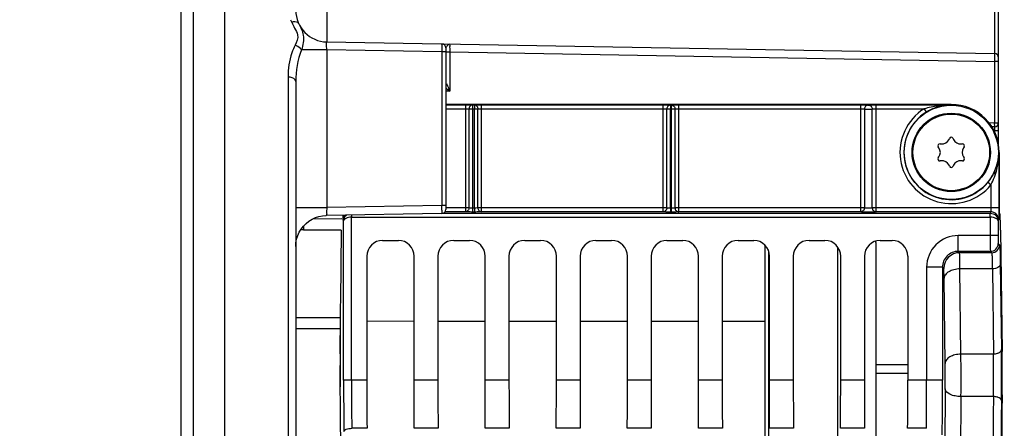
# Model space of a CAD drawing. Units: millimetres. Extents: x 0 to 594, y 0 to 420.
# Drawn here: x 110 to 151, y 302 to 320 of the extents above; entities that cross this region are included whole.
import ezdxf

# ---------------------------------------------------------------- set-up
doc = ezdxf.new("R2010")
doc.units = ezdxf.units.MM
doc.header["$LTSCALE"] = 32.67
doc.layers.get('0').update_dxf_attribs({"linetype": 'CONTINUOUS'})
doc.layers.add('02___PRT_ALL_AXES', color=7, linetype='CONTINUOUS')
doc.styles.get("Standard").update_dxf_attribs({"font": 'txt', "width": 0.85})
doc.styles.add('TEXTSTYLE_5', font='gdt', dxfattribs={"width": 0.85})
doc.dimstyles.new('DIMSTYLE_2', dxfattribs={"dimtxt": 3.5, "dimasz": 3.5, "dimexe": 1.5, "dimexo": 1, "dimgap": 0.875, "dimtad": 1, "dimdec": 4, "dimlfac": 3, "dimtxsty": 'STANDARD', "dimblk": '_FILLED', "dimblk1": '_FILLED', "dimblk2": '_FILLED', "dimcen": 0.09, "dimclrt": 5, "dimadec": 0, "dimazin": 0, "dimtp": 0.5, "dimtm": 0.5, "dimtfac": 1, "dimtdec": 4, "dimtofl": 0, "dimtmove": 0, "dimatfit": 3, "dimldrblk": '_FILLED', "dimfxl": 1, "dimtolj": 1, "dimarcsym": 0})
doc.dimstyles.new('DIMSTYLE_5', dxfattribs={"dimtxt": 3.5, "dimasz": 3.5, "dimexe": 1.5, "dimexo": 1, "dimgap": 0.875, "dimtad": 1, "dimdec": 4, "dimlfac": 3, "dimtxsty": 'STANDARD', "dimblk": '_FILLED', "dimblk1": '_FILLED', "dimblk2": '_FILLED', "dimcen": 0.09, "dimclrt": 5, "dimadec": 0, "dimazin": 0, "dimtp": 0.0001, "dimtm": 0.0001, "dimtfac": 1, "dimtdec": 4, "dimtofl": 0, "dimtmove": 0, "dimatfit": 3, "dimldrblk": '_FILLED', "dimfxl": 1, "dimtolj": 1, "dimarcsym": 0})
doc.dimstyles.new('DIMSTYLE_6', dxfattribs={"dimtxt": 3.5, "dimasz": 3.5, "dimexe": 1.5, "dimexo": 1, "dimgap": 0.875, "dimtad": 1, "dimdec": 0, "dimlfac": 3, "dimtxsty": 'STANDARD', "dimblk": '_FILLED', "dimblk1": '_FILLED', "dimblk2": '_FILLED', "dimcen": 0.09, "dimclrt": 5, "dimadec": 0, "dimazin": 0, "dimtfac": 1, "dimtdec": 0, "dimtofl": 0, "dimtmove": 0, "dimatfit": 3, "dimldrblk": '_FILLED', "dimfxl": 1, "dimtolj": 1, "dimarcsym": 0})

# ---------------------------------------------------------------- blocks, each defined once
blk = doc.blocks.new('_FILLED')
at = {"color": 0, "linetype": 'BYBLOCK'}
blk.add_solid([(0, 0), (-1, 0.214), (-1, -0.214)], dxfattribs=at)
blk = doc.blocks.new('*D1')
at = {"color": 2, "linetype": 'CONTINUOUS'}
for p, q in [((118.4, 362.715), (118.4, 363.34)), ((162.197, 362.715), (162.197, 363.34)), ((118.4, 347.44), (118.4, 362.715)), ((162.197, 282.625), (162.197, 362.715)), ((118.4, 361.84), (140.299, 361.84)), ((162.197, 361.84), (140.299, 361.84))]:
    blk.add_line(p, q, dxfattribs=at)
at = {"color": 2, "linetype": 'CONTINUOUS', "xscale": 3.5, "yscale": 3.5, "zscale": 3.5, "rotation": 180}
blk.add_blockref('_FILLED', (118.4, 361.84), dxfattribs=at)
at = {"color": 2, "linetype": 'CONTINUOUS', "xscale": 3.5, "yscale": 3.5, "zscale": 3.5}
blk.add_blockref('_FILLED', (162.197, 361.84), dxfattribs=at)
at = {"color": 5, "linetype": 'CONTINUOUS', "insert": (141.351, 366.215), "char_height": 3.5, "width": 8.925, "attachment_point": 2, "line_spacing_factor": 0.9}
blk.add_mtext(' Xg', dxfattribs=at)
blk = doc.blocks.new('*D5')
at = {"color": 2, "linetype": 'CONTINUOUS'}
for p, q in [((117.4, 346.44), (55.667, 346.44)), ((57.167, 346.44), (57.167, 278.512)), ((57.167, 210.584), (57.167, 278.512)), ((117.4, 210.584), (55.667, 210.584))]:
    blk.add_line(p, q, dxfattribs=at)
at = {"color": 2, "linetype": 'CONTINUOUS', "xscale": 3.5, "yscale": 3.5, "zscale": 3.5}
for p, rotation in [((57.167, 346.44), 90), ((57.167, 210.584), 270)]:
    blk.add_blockref('_FILLED', p, dxfattribs=dict(at, rotation=rotation))
at = {"color": 5, "linetype": 'CONTINUOUS', "insert": (52.792, 278.512), "char_height": 3.5, "width": 13.59167, "attachment_point": 2, "rotation": 90, "line_spacing_factor": 0.9, "style": 'TEXTSTYLE_5'}
blk.add_mtext('{\\Fgdt;n}\\Ftxt;408', dxfattribs=at)
blk = doc.blocks.new('*D12')
at = {"color": 2, "linetype": 'CONTINUOUS'}
for p, q in [((118.4, 347.44), (118.4, 395.822)), ((270.733, 287.059), (270.733, 395.822)), ((118.4, 394.322), (194.567, 394.322)), ((270.733, 394.322), (194.567, 394.322))]:
    blk.add_line(p, q, dxfattribs=at)
at = {"color": 2, "linetype": 'CONTINUOUS', "xscale": 3.5, "yscale": 3.5, "zscale": 3.5, "rotation": 180}
blk.add_blockref('_FILLED', (118.4, 394.322), dxfattribs=at)
at = {"color": 2, "linetype": 'CONTINUOUS', "xscale": 3.5, "yscale": 3.5, "zscale": 3.5}
blk.add_blockref('_FILLED', (270.733, 394.322), dxfattribs=at)
at = {"color": 5, "linetype": 'CONTINUOUS', "insert": (194.567, 398.697), "char_height": 3.5, "width": 8.925, "attachment_point": 2, "line_spacing_factor": 0.9}
blk.add_mtext('457', dxfattribs=at)

msp = doc.modelspace()

# ---------------------------------------------------------------- linework, layer by layer
at = {"color": 7, "linetype": 'CONTINUOUS'}
for p, q in [((118.40004, 210.583854), (118.40004, 346.444691)), ((117.066707, 338.801646), (117.066707, 218.311219)), ((116.566707, 218.600477), (116.566707, 338.511562)), ((151.066707, 314.429365), (151.066707, 331.465824)), ((122.710104, 318.797852), (150.896399, 318.305858)), ((127.733374, 318.546388), (127.733374, 311.72605)), ((121.40004, 317.124858), (121.40004, 240.147748)), ((149.066707, 316.159492), (127.733374, 316.159492)), ((127.733374, 316.139085), (128.566707, 316.139077)), ((127.733374, 315.971831), (128.566707, 315.972436)), ((145.733582, 311.794381), (145.733581, 315.966908)), ((150.896399, 315.381222), (150.666379, 315.371592)), ((150.900445, 315.212763), (150.780605, 315.20787)), ((148.971877, 314.682854), (148.991181, 314.724254)), ((149.142233, 314.724254), (149.161537, 314.682854)), ((148.545892, 314.327411), (148.519691, 314.364829)), ((148.595217, 314.495643), (148.640722, 314.491662)), ((149.492692, 314.491662), (149.538197, 314.495643)), ((149.613723, 314.364829), (149.587522, 314.327411)), ((148.519691, 313.907609), (148.545892, 313.945027)), ((148.640722, 313.780776), (148.595217, 313.776794)), ((149.538197, 313.776794), (149.492692, 313.780776)), ((149.587522, 313.945027), (149.613723, 313.907609)), ((151.08998, 314.136219), (151.08998, 311.95254)), ((148.991181, 313.548184), (148.971877, 313.589583)), ((149.161537, 313.589583), (149.142233, 313.548184)), ((127.569616, 311.559409), (122.689509, 311.474226)), ((123.753789, 311.396008), (150.712959, 311.396956)), ((127.612998, 311.565997), (150.710202, 311.565885)), ((151.123522, 311.535512), (151.095494, 311.619664)), ((121.727556, 310.8728), (123.321285, 310.864156)), ((123.321212, 310.850772), (123.283247, 307.857085)), ((151.145535, 310.850772), (151.210516, 305.726862)), ((125.066605, 310.420096), (125.733475, 310.420096)), ((128.066605, 310.420096), (128.733475, 310.420096)), ((131.066605, 310.420096), (131.733475, 310.420096)), ((134.066605, 310.420096), (134.733475, 310.420096)), ((137.066605, 310.420096), (137.733475, 310.420096)), ((140.066605, 310.420096), (140.733475, 310.420096)), ((141.200337, 310.22788), (141.200337, 292.760026)), ((143.066605, 310.420096), (143.733475, 310.420096)), ((145.90004, 279.552886), (145.90004, 310.208765)), ((146.066605, 310.420096), (146.566809, 310.420096)), ((124.40004, 309.753531), (124.40004, 304.522187)), ((126.40004, 304.522187), (126.40004, 309.753531)), ((127.40004, 309.753531), (127.40004, 304.522187)), ((129.40004, 304.522187), (129.40004, 309.753531)), ((130.40004, 309.753531), (130.40004, 304.522187)), ((132.40004, 304.522187), (132.40004, 309.753531)), ((133.40004, 309.753531), (133.40004, 304.522187)), ((135.40004, 304.522187), (135.40004, 309.753531)), ((136.40004, 309.753531), (136.40004, 304.522187)), ((138.40004, 304.522187), (138.40004, 309.753531)), ((139.40004, 309.753531), (139.40004, 304.522187)), ((141.40004, 304.522187), (141.40004, 309.753531)), ((142.40004, 309.753531), (142.40004, 304.522187)), ((144.40004, 304.522187), (144.40004, 309.753531)), ((145.40004, 309.753531), (145.40004, 304.522187)), ((147.233374, 309.753531), (147.233374, 304.522187)), ((121.40004, 306.706383), (123.27388, 306.707232))]:
    msp.add_line(p, q, dxfattribs=at)
at = {"color": 9, "linetype": 'CONTINUOUS'}
for p, q in [((150.896399, 331.639192), (150.896399, 318.305858)), ((122.710104, 331.436024), (122.710104, 318.797852)), ((122.710104, 318.464569), (121.641897, 318.464569)), ((122.710104, 318.464569), (122.710104, 311.807868)), ((127.569616, 318.37989), (122.710104, 318.464569)), ((127.569616, 318.37989), (127.569616, 311.892673)), ((127.733374, 318.379746), (127.569616, 318.379746)), ((127.569904, 318.414641), (127.569617, 318.37989)), ((127.733374, 318.374029), (127.897132, 318.374029)), ((127.89689, 318.403079), (127.897132, 318.374007)), ((127.897132, 318.374007), (127.897132, 316.720585)), ((127.897132, 318.374007), (150.896399, 317.972594)), ((150.896698, 318.007439), (150.896399, 317.972594)), ((150.896399, 317.972594), (150.896399, 315.381222)), ((151.066707, 317.972576), (150.896399, 317.972576)), ((121.072524, 317.314259), (121.072524, 239.958179)), ((127.897132, 316.720585), (127.733324, 316.717731)), ((128.566707, 316.139077), (128.566707, 311.627941)), ((128.71182, 315.969479), (128.71182, 311.79438)), ((128.71182, 315.969479), (129.08805, 315.969466)), ((128.855478, 315.969479), (128.85546, 311.785503)), ((128.856933, 316.136121), (128.942726, 316.136108)), ((128.941272, 311.785464), (128.941272, 315.969466)), ((129.08805, 311.79438), (129.08805, 315.969466)), ((129.233374, 311.627941), (129.233374, 316.139077)), ((129.233374, 316.139077), (136.90004, 316.139077)), ((129.233374, 315.972436), (136.90004, 315.972436)), ((136.90004, 316.139077), (136.90004, 311.627941)), ((137.060381, 311.79438), (137.060388, 315.968205)), ((137.060388, 315.968205), (137.406328, 315.968202)), ((137.219268, 311.781678), (137.219268, 315.968205)), ((137.220722, 316.134847), (137.245962, 316.134843)), ((137.244508, 315.968202), (137.244508, 311.781667)), ((137.406328, 315.968201), (137.406335, 311.79438)), ((137.566707, 311.627941), (137.566707, 316.139077)), ((137.566707, 316.139077), (145.233374, 316.139077)), ((137.566707, 315.972436), (145.233385, 315.972436)), ((145.233374, 316.139077), (145.233374, 311.627941)), ((145.399834, 315.966907), (145.399832, 311.79438)), ((145.399834, 315.966909), (145.732749, 315.966908)), ((145.900029, 315.972436), (147.92204, 315.972436)), ((145.90004, 311.627941), (145.90004, 316.139077)), ((145.90004, 316.139077), (149.066707, 316.139077)), ((147.92204, 315.972436), (148.010195, 315.831022)), ((149.066707, 316.159492), (149.066707, 316.139077)), ((150.89485, 315.080525), (150.893374, 315.045669)), ((150.893374, 315.045669), (150.893374, 315.004511)), ((151.066707, 315.045669), (150.893374, 315.045669)), ((150.899097, 315.1809), (150.89485, 315.080525)), ((150.896399, 315.385952), (151.066707, 315.385952)), ((151.072424, 314.136219), (151.072424, 311.79438)), ((151.08998, 314.136219), (151.072424, 314.136219)), ((150.893374, 313.226757), (150.846947, 313.228653)), ((150.893374, 313.324905), (150.893374, 313.226757)), ((150.739141, 312.763295), (150.610341, 312.869029)), ((150.739155, 312.763308), (150.739141, 311.794372)), ((121.40004, 311.807868), (122.710104, 311.807868)), ((127.569616, 311.892673), (122.710104, 311.807868)), ((127.733374, 311.892692), (127.569616, 311.892692)), ((128.71182, 311.79438), (127.733374, 311.794378)), ((128.941272, 311.785464), (128.85546, 311.785503)), ((137.060381, 311.79438), (129.08805, 311.79438)), ((137.244508, 311.781667), (137.219268, 311.781678)), ((145.399832, 311.79438), (137.406335, 311.79438)), ((151.072424, 311.79438), (145.733582, 311.794381)), ((122.111479, 311.326753), (123.346493, 311.34831)), ((123.420506, 311.241286), (123.402594, 311.295065)), ((123.754757, 311.492985), (123.753759, 311.396008)), ((123.753789, 304.522375), (123.753789, 311.396008)), ((128.566707, 311.627941), (127.701239, 311.627941)), ((128.939817, 311.619026), (128.854024, 311.619065)), ((136.90004, 311.627941), (129.233374, 311.627941)), ((137.243054, 311.615228), (137.217814, 311.61524)), ((145.233374, 311.627941), (137.566707, 311.627941)), ((150.73087, 311.62794), (145.899622, 311.627941)), ((150.73087, 311.62794), (150.710202, 311.565885)), ((150.712959, 311.396956), (150.712959, 310.624482)), ((151.064153, 311.295065), (151.046241, 311.241286)), ((121.727556, 311.027664), (121.727556, 310.8728)), ((123.420506, 304.522187), (123.420506, 311.241286)), ((151.046241, 311.241286), (151.046241, 310.624684)), ((149.361916, 309.958119), (149.361916, 310.624684)), ((151.046241, 310.624684), (149.361916, 310.624684)), ((144.28042, 279.763301), (144.280419, 310.133488)), ((151.051958, 310.291401), (151.107279, 310.23608)), ((141.358281, 309.983225), (141.358281, 297.470683)), ((149.417238, 309.902797), (149.36178, 309.958119)), ((150.718675, 309.958119), (149.36178, 309.958119)), ((150.773997, 309.902797), (149.417238, 309.902797)), ((150.718675, 309.958119), (150.773997, 309.902797)), ((148.028786, 309.291553), (148.028786, 304.522375)), ((148.695351, 309.291553), (148.028786, 309.291553)), ((148.695351, 309.291681), (148.695351, 304.522187)), ((148.750673, 309.236232), (148.695351, 309.291681)), ((150.80163, 309.216029), (149.431055, 309.216026)), ((149.476695, 305.617158), (149.431055, 309.216026)), ((150.80163, 309.216029), (150.84727, 305.617215)), ((151.134913, 309.411955), (151.180553, 305.813087)), ((148.81013, 305.225302), (148.764489, 308.82417)), ((123.276453, 307.154482), (121.40004, 307.15399)), ((124.40004, 307.019231), (126.40004, 307.017771)), ((127.40004, 307.01704), (129.40004, 307.01558)), ((130.40004, 307.01485), (132.40004, 307.013389)), ((133.40004, 307.012659), (135.40004, 307.011198)), ((136.40004, 307.010468), (138.40004, 307.009007)), ((139.40004, 307.008277), (141.200337, 307.006963)), ((150.84727, 305.617215), (149.476695, 305.617158)), ((147.233374, 305.175432), (145.90004, 305.174334)), ((147.233374, 304.805331), (145.90004, 304.804322)), ((124.40004, 304.522187), (123.420506, 304.522187)), ((127.40004, 304.522187), (126.40004, 304.522187)), ((130.40004, 304.522187), (129.40004, 304.522187)), ((133.40004, 304.522187), (132.40004, 304.522187)), ((136.40004, 304.522187), (135.40004, 304.522187)), ((139.40004, 304.522187), (138.40004, 304.522187)), ((142.40004, 304.522187), (141.40004, 304.522187)), ((145.40004, 304.522187), (144.40004, 304.522187)), ((148.695351, 304.522187), (147.233374, 304.522187)), ((150.849538, 303.827555), (149.477828, 303.827514)), ((124.40758, 302.489257), (123.761832, 302.489121)), ((127.40758, 302.489257), (126.392501, 302.489257)), ((130.40758, 302.489257), (129.392501, 302.489257)), ((133.40758, 302.489257), (132.392501, 302.489257)), ((136.40758, 302.489257), (135.392501, 302.489257)), ((139.40758, 302.489257), (138.392501, 302.489257)), ((142.40758, 302.489257), (141.392501, 302.489257)), ((145.40758, 302.489257), (144.392501, 302.489257)), ((148.02024, 302.489121), (147.225834, 302.489257))]:
    msp.add_line(p, q, dxfattribs=at)
at = {"color": 7, "linetype": 'CONTINUOUS'}
for points in [[(121.54825, 310.76588), (121.628688, 310.900528), (121.724395, 311.024446), (121.833912, 311.135903), (121.955631, 311.233402), (122.087832, 311.315675)], [(122.087832, 311.315675), (122.228562, 311.381601), (122.375795, 311.430332), (122.527523, 311.461281), (122.689461, 311.474226)], [(121.400041, 310.159432), (121.409582, 310.316984), (121.43783, 310.472036), (121.4843, 310.622378), (121.54825, 310.76588)]]:
    msp.add_lwpolyline(points, dxfattribs=at)
at = {"color": 9, "linetype": 'CONTINUOUS'}
for radius in [1.988262, 1.654974]:
    msp.add_circle((149.066707, 314.136219), radius, dxfattribs=at)
at = {"color": 7, "linetype": 'CONTINUOUS'}
for centre, radius, start, end in [((122.733374, 320.130982), 1.333333, 179.9995254, 269), ((127.566707, 318.546387), 0.166667, 0.0000619, 89.0000011), ((150.893374, 318.132552), 0.173333, 359.9998957, 88.9999982), ((149.099224, 314.084259), 2.058438, 118.8064693, 121.9417082), ((149.091068, 314.099052), 2.041545, 108.2458933, 118.8059458), ((149.084868, 314.115332), 2.024142, 105.1410544, 108.2234951), ((149.083501, 314.120284), 2.019006, 101.8705758, 105.1403265), ((149.082463, 314.123224), 2.015915, 90.4478294, 101.8588935), ((149.066707, 314.136219), 2.023273, 0, 90), ((150.893374, 315.385952), 0.173333, 272.3382596, 360), ((148.669774, 314.823727), 0.333333, 265, 335), ((149.066707, 314.689035), 0.083333, 25, 155), ((149.46364, 314.823727), 0.333333, 205, 275), ((148.587954, 314.412627), 0.083333, 85, 215), ((148.272841, 314.136219), 0.333333, 325, 35), ((149.860573, 314.136219), 0.333333, 145, 215), ((149.54546, 314.412627), 0.083333, 325, 95), ((148.587954, 313.859811), 0.083333, 145, 275), ((148.669774, 313.448711), 0.333333, 25, 95), ((149.46364, 313.448711), 0.333333, 85, 155), ((149.54546, 313.859811), 0.083333, 265, 35), ((149.066707, 313.583402), 0.083333, 205, 335), ((127.566707, 311.72605), 0.166667, 271, 360)]:
    msp.add_arc(centre, radius, start, end, dxfattribs=at)
at = {"color": 9, "linetype": 'CONTINUOUS'}
for centre, radius, start, end in [((122.75445, 320.335459), 1.682011, 200.8514464, 204.9513929), ((130.53678, 318.02441), 2.936202, 199.8296031, 200.7676532), ((146.163319, 324.301931), 19.777017, 202.1147672, 202.5407995), ((149.066707, 314.136219), 2.163783, 121.9387271, 320.6174471), ((149.058611, 312.065198), 4.07281, 96.8439419, 97.6896991), ((149.066006, 312.003527), 4.134923, 95.9833549, 96.8438474), ((149.070732, 311.959224), 4.179477, 95.5573421, 95.9844742), ((149.080481, 311.842964), 4.296136, 90.1836925, 95.5365905), ((149.066707, 314.136219), 1.997142, 121.9387271, 320.6169642), ((97.421398, 311.617191), 30.149476, 0.1512337, 0.5235295), ((149.361889, 309.291581), 1.333098, 89.9988275, 180.0011725), ((150.718553, 310.291524), 0.333405, 270.0210627, 359.9789373), ((150.773874, 310.236202), 0.333405, 270.0210626, 359.9789374), ((149.361587, 309.291882), 0.666236, 89.9834629, 180.0173145), ((149.417483, 309.235987), 0.66681, 90.0210626, 179.9789374), ((4.155574, 304.630291), 145.324471, 359.68349478, 0.38908636), ((80.867567, 304.633691), 69.986614, 359.34002806, 0.80520553), ((50.415901, 304.632926), 100.771564, 359.44994415, 0.67102037), ((96.497482, 304.633183), 52.315998, 359.472471, 0.6484936), ((399.128816, 304.460458), 275.708317, 179.98717188, 180.43780997), ((366.054778, 304.464247), 242.300996, 179.98625477, 180.46705385), ((-90.534828, 304.508443), 238.563615, 359.51501388, 0.003346), ((-157.794614, 304.506852), 306.489966, 359.5721514, 0.00286674), ((2966.923354, 278.636219), 2818.227597, 179.481256053, 180.518743947), ((2896.471822, 278.636219), 2747.1095, 179.474584056, 180.52541594), ((2951.192991, 278.636218), 2800.456758, 179.484592376, 180.515405394), ((2915.624058, 278.636219), 2764.554543, 179.481257455, 180.518742545)]:
    msp.add_arc(centre, radius, start, end, dxfattribs=at)
at = {"color": 7, "linetype": 'CONTINUOUS'}
for centre, major_axis, ratio, start_param, end_param in [((151.095799, 311.95254), (0, 0.333333), 0.017455065, -4.71238898, -3.193952531), ((151.121999, 309.87113), (0, 1.666667), 0.017455065, 5.340707511, 6.23082543), ((121.733374, 310.705158), (0.333318, -0.006333), 0.502618537, 1.597799355, 1.975081395), ((125.066809, 309.753328), (0.471548, -0.471548), 0.99969546, 2.356346783, 3.926838524), ((125.733272, 309.753328), (0.471548, 0.471548), 0.99969546, -0.78524587, 0.78524587), ((128.066809, 309.753328), (0.471548, -0.471548), 0.99969546, 2.356346783, 3.926838524), ((128.733272, 309.753328), (0.471548, 0.471548), 0.99969546, -0.78524587, 0.78524587), ((131.066809, 309.753328), (0.471548, -0.471548), 0.99969546, 2.356346783, 3.926838524), ((131.733272, 309.753328), (0.471548, 0.471548), 0.99969546, -0.78524587, 0.78524587), ((134.066809, 309.753328), (0.471548, -0.471548), 0.99969546, 2.356346783, 3.926838524), ((134.733272, 309.753328), (0.471548, 0.471548), 0.99969546, -0.78524587, 0.78524587), ((137.066809, 309.753328), (0.471548, -0.471548), 0.99969546, 2.356346783, 3.926838524), ((137.733272, 309.753328), (0.471548, 0.471548), 0.99969546, -0.78524587, 0.78524587), ((140.066809, 309.753328), (0.471548, -0.471548), 0.99969546, 2.356346783, 3.926838524), ((140.733272, 309.753328), (0.471548, 0.471548), 0.99969546, -0.78524587, 0.78524587), ((143.066809, 309.753328), (0.471548, -0.471548), 0.99969546, 2.356346783, 3.926838524), ((143.733272, 309.753328), (0.471548, 0.471548), 0.99969546, -0.78524587, 0.78524587), ((146.066809, 309.753328), (0.471548, -0.471548), 0.99969546, 2.356346783, 3.926838524), ((145.233374, 310.202915), (0.666518, 0.017284), 0.813288209, -0.021086853, 0.316334501), ((146.566605, 309.753328), (0.471548, 0.471548), 0.99969546, -0.78524587, 0.78524587), ((123.330318, 305.897801), (0, 3.333333), 0.017455065, 0.942477796, 2.090263048), ((123.295606, 305.996177), (0, 1.666667), 0.017455065, 1.129682503, 2.110407009), ((151.18698, 304.74722), (0, 1.666667), 0.017455065, -2.098729764, -0.942477796), ((122.498195, 278.636219), (0, 51.583333), 0.017455065, -1.051241258, -1.031185645), ((122.498195, 278.636219), (0, 51.583333), 0.017455065, 4.172778298, 5.231855702), ((124.487316, 304.522187), (0, 5), 0.017455065, -4.71238898, -4.293674981), ((126.312765, 304.522187), (0, 5), 0.017455065, -1.989510326, -1.570796327), ((127.487316, 304.522187), (0, 5), 0.017455065, -4.71238898, -4.293674981), ((129.312765, 304.522187), (0, 5), 0.017455065, -1.989510326, -1.570796327), ((130.487316, 304.522187), (0, 5), 0.017455065, -4.71238898, -4.293674981), ((132.312765, 304.522187), (0, 5), 0.017455065, -1.989510326, -1.570796327), ((133.487316, 304.522187), (0, 5), 0.017455065, -4.71238898, -4.293674981), ((135.312765, 304.522187), (0, 5), 0.017455065, -1.989510326, -1.570796327), ((136.487316, 304.522187), (0, 5), 0.017455065, -4.71238898, -4.293674981), ((138.312765, 304.522187), (0, 5), 0.017455065, -1.989510326, -1.570796327), ((139.487316, 304.522187), (0, 5), 0.017455065, -4.71238898, -4.293674981), ((141.312765, 304.522187), (0, 5), 0.017455065, -1.989510326, -1.570796327), ((142.487316, 304.522187), (0, 5), 0.017455065, -4.71238898, -4.293674981), ((144.312765, 304.522187), (0, 5), 0.017455065, -1.989510326, -1.570796327), ((145.487316, 304.522187), (0, 5), 0.017455065, -4.71238898, -4.293674981), ((147.146098, 304.522187), (0, 5), 0.017455065, -1.989510326, -1.570796327), ((151.968552, 278.636219), (0, 50.166667), 0.017455065, 1.042862889, 2.098729764)]:
    msp.add_ellipse(centre, major_axis=major_axis, ratio=ratio, start_param=start_param, end_param=end_param, dxfattribs=at)
at = {"color": 9, "linetype": 'CONTINUOUS'}
for points, knots in [([(121.525563, 319.566208), (121.516828, 319.584889), (121.439292, 319.665542), (121.311286, 319.649541), (121.229427, 319.625904)], [0, 0, 0, 0, 0.194875944, 1, 1, 1, 1]), ([(121.525563, 319.566207), (121.599514, 319.408051), (121.792714, 319.061447), (121.705985, 318.660729), (121.641897, 318.464569)], [0, 0, 0, 0, 0.458299782, 1, 1, 1, 1]), ([(122.710104, 318.464569), (122.707141, 318.50705), (122.703671, 318.58327), (122.697324, 318.694326), (122.705442, 318.746867), (122.701378, 318.798004), (122.710104, 318.797852)], [0, 0, 0, 0, 0.381868334, 0.705646594, 0.921740264, 1, 1, 1, 1]), ([(121.374845, 318.660737), (121.321173, 318.55686), (121.140472, 318.129606), (121.072488, 317.659941), (121.072524, 317.314259)], [0, 0, 0, 0, 0.25274992, 1, 1, 1, 1]), ([(121.641876, 318.464569), (121.628329, 318.485871), (121.55697, 318.572428), (121.456373, 318.632404), (121.374846, 318.66075)], [0, 0, 0, 0, 0.226290004, 1, 1, 1, 1]), ([(127.569616, 318.713029), (127.571488, 318.713002), (127.568094, 318.701215), (127.571891, 318.689014), (127.570166, 318.660052), (127.571387, 318.608102), (127.570412, 318.524119), (127.570207, 318.453473), (127.569904, 318.414641)], [0, 0, 0, 0, 0.018820482, 0.074289134, 0.164659547, 0.286903207, 0.60960046, 1, 1, 1, 1]), ([(127.897132, 318.707311), (127.860676, 318.708007), (127.810382, 318.654692), (127.76511, 318.598844), (127.733381, 318.563904), (127.733377, 318.546375)], [0, 0, 0, 0, 0.467058165, 0.775461884, 1, 1, 1, 1]), ([(127.897132, 318.707312), (127.895224, 318.707345), (127.898699, 318.695154), (127.894815, 318.682822), (127.896589, 318.653124), (127.895349, 318.600098), (127.896357, 318.514488), (127.896576, 318.442549), (127.89689, 318.403079)], [0, 0, 0, 0, 0.018810045, 0.074469697, 0.165127022, 0.28770676, 0.610817762, 1, 1, 1, 1]), ([(150.8964, 318.305858), (150.898275, 318.305786), (150.894922, 318.2941), (150.8987, 318.281783), (150.897001, 318.252873), (150.898216, 318.200885), (150.897238, 318.116924), (150.897013, 318.046271), (150.896698, 318.007439)], [0, 0, 0, 0, 0.018862395, 0.074355169, 0.164738935, 0.28698528, 0.609653971, 1, 1, 1, 1]), ([(121.40004, 317.124705), (121.40004, 317.150026), (121.344887, 317.282202), (121.180783, 317.313184), (121.072524, 317.314259)], [0, 0, 0, 0, 0.189550447, 1, 1, 1, 1]), ([(128.566707, 316.139077), (128.595709, 316.139077), (128.692454, 316.138782), (128.789219, 316.138212), (128.856933, 316.136121)], [0, 0, 0, 0, 0.29976744, 1, 1, 1, 1]), ([(128.566707, 315.972436), (128.58121, 315.972436), (128.629587, 315.972141), (128.678004, 315.971571), (128.71182, 315.969479)], [0, 0, 0, 0, 0.299748459, 1, 1, 1, 1]), ([(128.856933, 316.136121), (128.819125, 316.13579), (128.738402, 316.094212), (128.712756, 316.011123), (128.71182, 315.969479)], [0, 0, 0, 0, 0.475809435, 1, 1, 1, 1]), ([(128.856933, 316.136121), (128.854917, 316.13209), (128.858319, 316.114413), (128.854646, 316.080828), (128.856013, 316.02932), (128.855482, 315.990513), (128.855478, 315.969479)], [0, 0, 0, 0, 0.081132905, 0.299086478, 0.621365334, 1, 1, 1, 1]), ([(128.942726, 316.136108), (128.94071, 316.132077), (128.944112, 316.1144), (128.940439, 316.080814), (128.941806, 316.029307), (128.941275, 315.9905), (128.941272, 315.969466)], [0, 0, 0, 0, 0.081133102, 0.29908824, 0.621366867, 1, 1, 1, 1]), ([(128.942726, 316.136108), (128.960328, 316.136655), (129.057199, 316.138675), (129.154094, 316.139075), (129.233374, 316.139077)], [0, 0, 0, 0, 0.181752736, 1, 1, 1, 1]), ([(128.942726, 316.136108), (128.980579, 316.135779), (129.061392, 316.09426), (129.087095, 316.011117), (129.08805, 315.969466)], [0, 0, 0, 0, 0.476059605, 1, 1, 1, 1]), ([(129.08805, 315.969466), (129.096843, 315.970013), (129.145262, 315.972032), (129.193729, 315.972436), (129.233374, 315.972436)], [0, 0, 0, 0, 0.181827392, 1, 1, 1, 1]), ([(136.90004, 316.139077), (136.935372, 316.139078), (137.042254, 316.138374), (137.149278, 316.139158), (137.220722, 316.134847)], [0, 0, 0, 0, 0.33049272, 1, 1, 1, 1]), ([(136.90004, 315.972436), (136.917712, 315.972436), (136.971136, 315.971719), (137.024855, 315.972573), (137.060388, 315.968205)], [0, 0, 0, 0, 0.330486101, 1, 1, 1, 1]), ([(137.220722, 316.134847), (137.179623, 316.134692), (137.093235, 316.097303), (137.061107, 316.010433), (137.060381, 315.968205)], [0, 0, 0, 0, 0.493191749, 1, 1, 1, 1]), ([(137.220722, 316.134847), (137.218706, 316.130815), (137.222108, 316.113138), (137.218436, 316.079551), (137.219802, 316.028043), (137.219271, 315.989238), (137.219268, 315.968205)], [0, 0, 0, 0, 0.081135865, 0.29911083, 0.621387156, 1, 1, 1, 1]), ([(137.245962, 316.134843), (137.243946, 316.130812), (137.247348, 316.113134), (137.243676, 316.079547), (137.245042, 316.028039), (137.244511, 315.989234), (137.244508, 315.968202)], [0, 0, 0, 0, 0.081136158, 0.299112989, 0.621389196, 1, 1, 1, 1]), ([(137.245962, 316.134843), (137.261121, 316.13576), (137.368035, 316.138693), (137.474964, 316.139078), (137.566707, 316.139077)], [0, 0, 0, 0, 0.142022944, 1, 1, 1, 1]), ([(137.245962, 316.134843), (137.287069, 316.13469), (137.373477, 316.097309), (137.405595, 316.01043), (137.406335, 315.968202)], [0, 0, 0, 0, 0.493226913, 1, 1, 1, 1]), ([(137.406328, 315.968201), (137.413877, 315.969131), (137.467342, 315.972007), (137.520825, 315.972436), (137.566707, 315.972436)], [0, 0, 0, 0, 0.142199359, 1, 1, 1, 1]), ([(145.233385, 315.972436), (145.254011, 315.972436), (145.292126, 315.97183), (145.343297, 315.972108), (145.376817, 315.967939), (145.395701, 315.969789), (145.399834, 315.966907)], [0, 0, 0, 0, 0.371296184, 0.689432502, 0.9093119, 1, 1, 1, 1]), ([(145.56631, 316.13355), (145.523762, 316.133534), (145.435422, 316.097672), (145.399623, 316.009346), (145.399623, 315.966909)], [0, 0, 0, 0, 0.500648585, 1, 1, 1, 1]), ([(145.56631, 316.13355), (145.608855, 316.133524), (145.697176, 316.09765), (145.732957, 316.009337), (145.732957, 315.966908)], [0, 0, 0, 0, 0.500687718, 1, 1, 1, 1]), ([(145.733581, 315.966908), (145.737712, 315.969792), (145.756599, 315.967936), (145.790117, 315.972109), (145.841289, 315.971829), (145.879403, 315.972436), (145.900029, 315.972436)], [0, 0, 0, 0, 0.09069252, 0.310571804, 0.62870685, 1, 1, 1, 1]), ([(150.739155, 312.763321), (150.797528, 312.870002), (150.991864, 313.303518), (151.07044, 313.784058), (151.072424, 314.136219)], [0, 0, 0, 0, 0.256677345, 1, 1, 1, 1]), ([(122.710104, 311.807868), (122.707145, 311.765327), (122.704819, 311.688136), (122.694405, 311.580091), (122.710757, 311.520485), (122.699295, 311.474397), (122.689509, 311.474226)], [0, 0, 0, 0, 0.378533497, 0.699317573, 0.913124848, 1, 1, 1, 1]), ([(127.570769, 311.696772), (127.570811, 311.679527), (127.570464, 311.634376), (127.571958, 311.58911), (127.569904, 311.561258)], [0, 0, 0, 0, 0.381745402, 1, 1, 1, 1]), ([(128.71182, 311.79438), (128.710234, 311.75301), (128.683733, 311.671135), (128.604383, 311.628929), (128.566707, 311.627941)], [0, 0, 0, 0, 0.523462002, 1, 1, 1, 1]), ([(128.85546, 311.785504), (128.841076, 311.785517), (128.793141, 311.786427), (128.744863, 311.788236), (128.71182, 311.79438)], [0, 0, 0, 0, 0.299708406, 1, 1, 1, 1]), ([(128.855478, 311.785503), (128.855461, 311.747257), (128.852892, 311.692025), (128.856863, 311.636066), (128.854024, 311.619065)], [0, 0, 0, 0, 0.689340982, 1, 1, 1, 1]), ([(128.941272, 311.785464), (128.941254, 311.747217), (128.938685, 311.691986), (128.942656, 311.636027), (128.939817, 311.619026)], [0, 0, 0, 0, 0.689341189, 1, 1, 1, 1]), ([(129.08805, 311.79438), (129.079247, 311.792733), (129.030523, 311.786647), (128.981365, 311.785426), (128.941272, 311.785464)], [0, 0, 0, 0, 0.182590987, 1, 1, 1, 1]), ([(129.08805, 311.79438), (129.089633, 311.753001), (129.116215, 311.671069), (129.195653, 311.628924), (129.233374, 311.627941)], [0, 0, 0, 0, 0.523219032, 1, 1, 1, 1]), ([(137.060381, 311.79438), (137.059246, 311.75231), (137.026647, 311.666263), (136.941041, 311.628404), (136.90004, 311.627941)], [0, 0, 0, 0, 0.506508158, 1, 1, 1, 1]), ([(137.219268, 311.781678), (137.186006, 311.781709), (137.133323, 311.7845), (137.079098, 311.787461), (137.060381, 311.79438)], [0, 0, 0, 0, 0.6250338, 1, 1, 1, 1]), ([(137.219268, 311.781678), (137.219251, 311.743431), (137.216681, 311.6882), (137.220652, 311.632241), (137.217814, 311.61524)], [0, 0, 0, 0, 0.689341183, 1, 1, 1, 1]), ([(137.244508, 311.781667), (137.24449, 311.74342), (137.241921, 311.688188), (137.245892, 311.632229), (137.243054, 311.615228)], [0, 0, 0, 0, 0.689341189, 1, 1, 1, 1]), ([(137.406335, 311.79438), (137.38728, 311.787319), (137.332028, 311.784436), (137.278383, 311.781636), (137.244508, 311.781667)], [0, 0, 0, 0, 0.374953693, 1, 1, 1, 1]), ([(137.406335, 311.79438), (137.407469, 311.752308), (137.440081, 311.666252), (137.525699, 311.628402), (137.566707, 311.627941)], [0, 0, 0, 0, 0.506474508, 1, 1, 1, 1]), ([(145.399832, 311.79438), (145.39957, 311.751942), (145.364196, 311.663726), (145.275817, 311.627878), (145.233374, 311.627941)], [0, 0, 0, 0, 0.499973268, 1, 1, 1, 1]), ([(145.73275, 311.794383), (145.730431, 311.789506), (145.709004, 311.787118), (145.677149, 311.78106), (145.625027, 311.77873), (145.56635, 311.777276), (145.507659, 311.778725), (145.455514, 311.781052), (145.423612, 311.787112), (145.402167, 311.789498), (145.399832, 311.79438)], [0, 0, 0, 0, 0.048129719, 0.15769668, 0.315583964, 0.499821549, 0.684085162, 0.842058081, 0.951769005, 1, 1, 1, 1]), ([(145.733581, 311.794381), (145.73384, 311.751945), (145.769213, 311.663727), (145.857594, 311.62788), (145.900041, 311.627941)], [0, 0, 0, 0, 0.499937532, 1, 1, 1, 1]), ([(150.739141, 311.794372), (150.739141, 311.773768), (150.738398, 311.735787), (150.738228, 311.684277), (150.733194, 311.651447), (150.734502, 311.631562), (150.730869, 311.62794)], [0, 0, 0, 0, 0.370354337, 0.687850623, 0.907782169, 1, 1, 1, 1]), ([(123.420506, 311.241286), (123.421166, 311.310362), (123.455821, 311.406929), (123.521941, 311.473628), (123.540881, 311.489112)], [0, 0, 0, 0, 0.738477725, 1, 1, 1, 1]), ([(123.753789, 311.399424), (123.709573, 311.399057), (123.626244, 311.389837), (123.506078, 311.355142), (123.422262, 311.288944), (123.420506, 311.241286)], [0, 0, 0, 0, 0.340845394, 0.632381829, 1, 1, 1, 1]), ([(127.569904, 311.561258), (127.56987, 311.560796), (127.569724, 311.560364), (127.56978, 311.559417), (127.569617, 311.559409)], [0, 0, 0, 0, 0.739133195, 1, 1, 1, 1]), ([(128.854024, 311.619065), (128.825288, 311.619075), (128.729489, 311.619996), (128.633514, 311.621742), (128.566707, 311.627941)], [0, 0, 0, 0, 0.299862512, 1, 1, 1, 1]), ([(129.233374, 311.627941), (129.215634, 311.626286), (129.117882, 311.620195), (129.019915, 311.618979), (128.939817, 311.619026)], [0, 0, 0, 0, 0.181962599, 1, 1, 1, 1]), ([(137.217814, 311.61524), (137.151385, 311.615271), (137.045633, 311.618261), (136.939005, 311.620746), (136.90004, 311.627941)], [0, 0, 0, 0, 0.626380216, 1, 1, 1, 1]), ([(137.566707, 311.627941), (137.527025, 311.620589), (137.418409, 311.618209), (137.310708, 311.615198), (137.243054, 311.615228)], [0, 0, 0, 0, 0.373635575, 1, 1, 1, 1]), ([(145.899622, 311.627941), (145.897294, 311.625497), (145.885914, 311.624324), (145.852844, 311.618316), (145.784836, 311.615748), (145.684457, 311.611848), (145.566388, 311.611066), (145.448323, 311.611883), (145.347843, 311.615628), (145.279858, 311.618511), (145.246754, 311.624148), (145.235609, 311.625601), (145.233374, 311.627941)], [0, 0, 0, 0, 0.015150794, 0.046488314, 0.156183279, 0.314910033, 0.500131936, 0.685376544, 0.844180038, 0.954005439, 0.985471932, 1, 1, 1, 1]), ([(150.71298, 311.396956), (150.712339, 311.435727), (150.714035, 311.487249), (150.709555, 311.542986), (150.711712, 311.560996), (150.710202, 311.565885)], [0, 0, 0, 0, 0.688522649, 0.909147554, 1, 1, 1, 1]), ([(151.046242, 311.241253), (151.044496, 311.288911), (150.960697, 311.355138), (150.840519, 311.389832), (150.757181, 311.399057), (150.712959, 311.399424)], [0, 0, 0, 0, 0.367587312, 0.65912794, 1, 1, 1, 1]), ([(150.712959, 310.624482), (150.712958, 310.540347), (150.713401, 310.384698), (150.713746, 310.201141), (150.715831, 310.081456), (150.715118, 310.019433), (150.719092, 309.981666), (150.71644, 309.962522), (150.718675, 309.958119)], [0, 0, 0, 0, 0.378737421, 0.700938143, 0.825419549, 0.918848405, 0.97776893, 1, 1, 1, 1]), ([(151.046241, 310.624684), (151.046241, 310.582604), (151.046626, 310.504809), (151.04715, 310.412838), (151.048967, 310.353229), (151.048742, 310.321745), (151.051801, 310.303696), (151.050174, 310.293138), (151.051958, 310.291401)], [0, 0, 0, 0, 0.378609392, 0.700697124, 0.825154895, 0.918602774, 0.977595516, 1, 1, 1, 1]), ([(151.107279, 310.23608), (151.111483, 310.231876), (151.110585, 310.208447), (151.117293, 310.167228), (151.119147, 310.096414), (151.123412, 310.002698), (151.126506, 309.884609), (151.131095, 309.685223), (151.133478, 309.525147), (151.134913, 309.411955)], [0, 0, 0, 0, 0.021616328, 0.074974615, 0.15962547, 0.274489488, 0.418049792, 0.588396007, 1, 1, 1, 1]), ([(149.431055, 309.216026), (149.430336, 309.310351), (149.428617, 309.476513), (149.426418, 309.669291), (149.423055, 309.786549), (149.422528, 309.844988), (149.418418, 309.880323), (149.419737, 309.898607), (149.417238, 309.902797)], [0, 0, 0, 0, 0.411877791, 0.725926371, 0.84078968, 0.925451379, 0.978695348, 1, 1, 1, 1]), ([(150.773997, 309.902797), (150.777845, 309.89959), (150.777713, 309.879591), (150.783763, 309.845584), (150.785973, 309.786362), (150.790088, 309.708347), (150.793238, 309.609907), (150.797801, 309.443768), (150.800195, 309.310359), (150.80163, 309.216029)], [0, 0, 0, 0, 0.02184451, 0.075269055, 0.159931754, 0.274774439, 0.418288954, 0.588570105, 1, 1, 1, 1]), ([(148.764489, 308.82417), (148.763771, 308.880768), (148.76211, 308.980428), (148.759739, 309.09623), (148.756615, 309.166401), (148.755674, 309.201786), (148.752336, 309.222426), (148.752763, 309.234112), (148.750673, 309.236232)], [0, 0, 0, 0, 0.411622774, 0.725505744, 0.840342269, 0.925020559, 0.978349166, 1, 1, 1, 1]), ([(149.431055, 309.216026), (149.346099, 309.215321), (149.183386, 309.196126), (148.969419, 309.115608), (148.813012, 308.99282), (148.765754, 308.87682), (148.764489, 308.82417)], [0, 0, 0, 0, 0.304599239, 0.581149737, 0.811180463, 1, 1, 1, 1]), ([(151.134913, 309.411955), (151.133555, 309.355422), (151.05376, 309.271468), (150.925948, 309.226896), (150.844108, 309.216379), (150.80163, 309.216026)], [0, 0, 0, 0, 0.410978208, 0.691274779, 1, 1, 1, 1]), ([(149.476695, 305.617158), (149.391739, 305.616453), (149.229027, 305.597258), (149.015059, 305.51674), (148.858653, 305.393952), (148.811394, 305.277952), (148.81013, 305.225302)], [0, 0, 0, 0, 0.304599149, 0.581149595, 0.811180371, 1, 1, 1, 1]), ([(151.048611, 305.658621), (151.033816, 305.651908), (150.969375, 305.627478), (150.899825, 305.617595), (150.847271, 305.617158)], [0, 0, 0, 0, 0.236126082, 1, 1, 1, 1]), ([(151.180553, 305.813087), (151.180193, 305.798065), (151.163875, 305.728011), (151.098632, 305.681316), (151.048611, 305.658621)], [0, 0, 0, 0, 0.214801064, 1, 1, 1, 1]), ([(149.477828, 303.827523), (149.393132, 303.828151), (149.230552, 303.845738), (148.988638, 303.914154), (148.814428, 304.050887), (148.811263, 304.151511)], [0, 0, 0, 0, 0.324761004, 0.613987268, 1, 1, 1, 1]), ([(151.050761, 303.793159), (151.035867, 303.798749), (150.970653, 303.819147), (150.90187, 303.827119), (150.849538, 303.827507)], [0, 0, 0, 0, 0.233115667, 1, 1, 1, 1]), ([(151.156007, 303.726936), (151.150051, 303.733759), (151.119648, 303.762567), (151.081317, 303.781689), (151.050761, 303.793159)], [0, 0, 0, 0, 0.217209179, 1, 1, 1, 1]), ([(123.42855, 302.353729), (123.430342, 302.399561), (123.567374, 302.479693), (123.682737, 302.48875), (123.761831, 302.489262)], [0, 0, 0, 0, 0.367047173, 1, 1, 1, 1])]:
    msp.add_open_spline(points, degree=3, knots=knots, dxfattribs=at)
for points in [[(121.229427, 319.625904), (121.267575, 319.543916), (121.310474, 319.464209), (121.352637, 319.384212)], [(121.352637, 319.384212), (121.402042, 319.290476), (121.453431, 319.194475), (121.474546, 319.090642)], [(121.474546, 319.090642), (121.50386, 318.946487), (121.442314, 318.791457), (121.374845, 318.660737)], [(121.641897, 318.464569), (121.467905, 318.045468), (121.400031, 317.578659), (121.40004, 317.124875)], [(127.733349, 316.85446), (127.787269, 316.809022), (127.842198, 316.764791), (127.897132, 316.720585)], [(127.791355, 316.983294), (127.807423, 316.940848), (127.824226, 316.89868), (127.841265, 316.856615)], [(148.513637, 316.101383), (148.313623, 316.074373), (148.114723, 316.032505), (147.92204, 315.972436)], [(123.402594, 311.295065), (123.402656, 311.362636), (123.425286, 311.433079), (123.464533, 311.488083)], [(150.897422, 311.58324), (150.847646, 311.61199), (150.788352, 311.627889), (150.73087, 311.627941)], [(151.038696, 311.422381), (151.011357, 311.4883), (150.959217, 311.547546), (150.897422, 311.58324)], [(151.064153, 311.295065), (151.064113, 311.338344), (151.055276, 311.382404), (151.038696, 311.422381)], [(151.18282, 303.665505), (151.18212, 303.687837), (151.170701, 303.710105), (151.156007, 303.726936)]]:
    msp.add_open_spline(points, degree=3, dxfattribs=at)
at = {"color": 7, "linetype": 'CONTINUOUS'}
for points, knots in [([(145.233374, 316.139077), (145.274694, 316.13908), (145.351286, 316.138381), (145.452795, 316.138968), (145.52169, 316.134164), (145.557063, 316.136765), (145.566498, 316.133532)], [0, 0, 0, 0, 0.37199678, 0.690572243, 0.910207011, 1, 1, 1, 1]), ([(145.566498, 316.133532), (145.57607, 316.13682), (145.611583, 316.134115), (145.680604, 316.13899), (145.782108, 316.138372), (145.858714, 316.13908), (145.90004, 316.139077)], [0, 0, 0, 0, 0.091000176, 0.310156657, 0.628414664, 1, 1, 1, 1]), ([(150.90056, 315.212778), (150.904631, 315.214123), (150.896466, 315.237539), (150.903245, 315.266016), (150.897903, 315.321046), (150.897468, 315.359807), (150.896591, 315.38123)], [0, 0, 0, 0, 0.076314814, 0.293623413, 0.618353812, 1, 1, 1, 1]), ([(150.610341, 312.869029), (150.760142, 313.051525), (150.990308, 313.457745), (151.070416, 313.916181), (151.072424, 314.136219)], [0, 0, 0, 0, 0.517600913, 1, 1, 1, 1]), ([(151.072424, 311.79438), (151.072426, 311.760872), (151.072191, 311.640126), (151.071311, 311.519376), (151.069711, 311.432153)], [0, 0, 0, 0, 0.277507628, 1, 1, 1, 1]), ([(123.402594, 311.295065), (123.396827, 311.31275), (123.402147, 311.378274), (123.396797, 311.441011), (123.39618, 311.486147)], [0, 0, 0, 0, 0.291833305, 1, 1, 1, 1]), ([(150.710202, 311.565886), (150.797726, 311.565806), (150.973666, 311.495491), (151.045478, 311.322023), (151.046242, 311.241218)], [0, 0, 0, 0, 0.51994733, 1, 1, 1, 1]), ([(151.069711, 311.432153), (151.069118, 311.399801), (151.065333, 311.354756), (151.068312, 311.30779), (151.064153, 311.295065)], [0, 0, 0, 0, 0.707343345, 1, 1, 1, 1])]:
    msp.add_open_spline(points, degree=3, knots=knots, dxfattribs=at)
at = {"layer": '02___PRT_ALL_AXES', "color": 7, "linetype": 'CONTINUOUS'}
msp.add_circle((149.066707, 314.136219), 1.616667, dxfattribs=at)

# ---------------------------------------------------------------- dimensions: what is measured, and where the dimension line sits
at = {"color": 2, "linetype": 'CONTINUOUS'}
dim = msp.add_linear_dim(base=(118.40004, 394.32235), p1=(270.733374, 286.0592), p2=(118.40004, 346.440172), angle=180, dimstyle='DIMSTYLE_5', dxfattribs=at)
dim.commit()
dim.dimension.update_dxf_attribs({"geometry": '*D12', "text_midpoint": (194.566705, 394.32235), "dimtype": 160})
dim = msp.add_linear_dim(base=(162.197256, 361.840006), p1=(118.40004, 346.440172), p2=(162.197256, 281.625019), text=' Xg', dimstyle='DIMSTYLE_2', dxfattribs=at)
dim.commit()
dim.dimension.update_dxf_attribs({"geometry": '*D1', "text_midpoint": (142.838759, 361.840006), "dimtype": 160})
dim = msp.add_linear_dim(base=(57.167011, 346.440172), p1=(118.40004, 210.583854), p2=(118.40004, 346.440172), angle=90, text='%%c<>', dimstyle='DIMSTYLE_6', dxfattribs=at)
dim.commit()
dim.dimension.update_dxf_attribs({"geometry": '*D5', "text_midpoint": (57.167011, 278.512013), "dimtype": 160})

doc.saveas('drawing.dxf')
